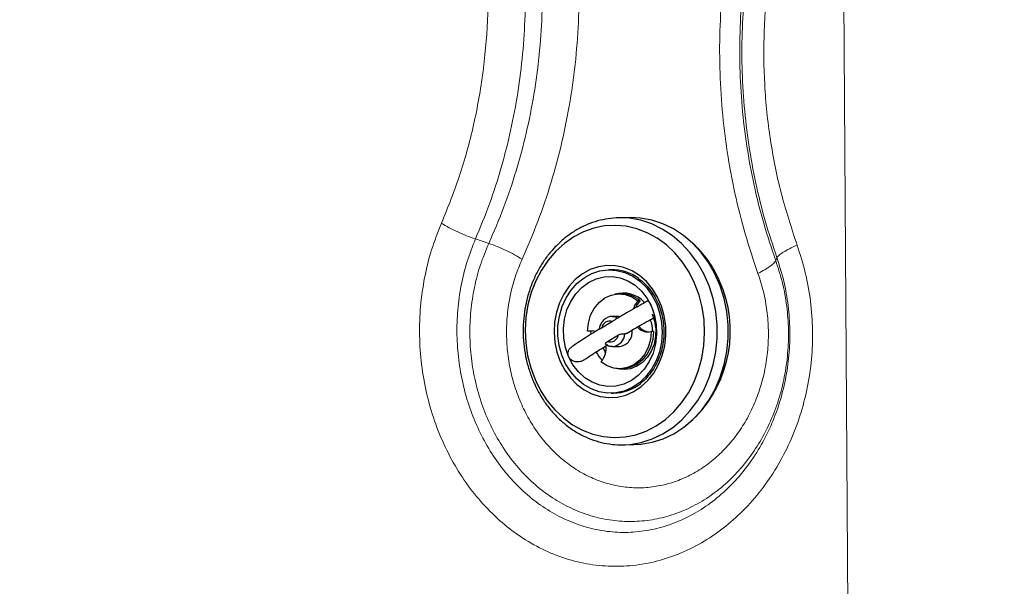
# Model space of a CAD drawing. Units: millimetres. Extents: x 0 to 465, y 0 to 297.
# Drawn here: x 107 to 121, y 72 to 81 of the extents above; entities that cross this region are included whole.
import ezdxf

# ---------------------------------------------------------------- set-up
doc = ezdxf.new("R2010")
doc.units = ezdxf.units.MM

msp = doc.modelspace()

# ---------------------------------------------------------------- linework, layer by layer
at = {"color": 7, "linetype": 'Continuous', "lineweight": 18}
for p, q in [((118.9295, 93.16368), (119.09256, 67.5892)), ((113.63476, 77.32066), (113.43383, 77.38863)), ((117.99448, 77.10523), (117.97738, 77.06107))]:
    msp.add_line(p, q, dxfattribs=at)
at = {"color": 7, "linetype": 'Continuous', "lineweight": 25}
for p, q in [((115.77751, 77.71031), (115.61014, 77.70752)), ((115.48916, 76.92207), (115.4537, 76.92148)), ((115.63708, 76.55781), (115.60162, 76.55722)), ((115.68255, 76.55602), (115.72914, 76.56719)), ((115.92502, 76.45083), (115.88957, 76.45024)), ((115.50853, 76.14113), (115.34075, 76.03996)), ((115.60728, 76.21727), (115.50091, 76.2155)), ((115.60728, 76.21727), (115.62507, 76.21659)), ((115.16663, 75.99352), (115.13117, 75.99293)), ((115.16663, 75.99352), (115.19795, 75.99961)), ((115.18173, 75.94855), (115.18016, 75.99681)), ((116.12639, 75.98893), (116.09093, 75.98834)), ((115.42992, 75.83542), (115.5977, 75.93659)), ((115.50845, 75.76223), (115.61482, 75.764)), ((115.62048, 75.42404), (115.65593, 75.42463)), ((115.48475, 75.05507), (115.52021, 75.05566)), ((115.66725, 74.27466), (115.83462, 74.27745)), ((115.66725, 74.27466), (115.69892, 74.2756))]:
    msp.add_line(p, q, dxfattribs=at)
at = {"color": 7, "linetype": 'Continuous', "lineweight": 25, "flags": 128}
for points in [[(115.61014, 77.70752), (115.5922, 77.70709), (115.56608, 77.706)], [(115.83462, 74.27745), (115.93855, 74.28358), (116.10884, 74.31296), (116.27488, 74.36594), (116.43435, 74.44177), (116.58499, 74.5394), (116.7247, 74.65743), (116.85151, 74.79423), (116.96365, 74.94787), (117.05953, 75.11619), (117.13782, 75.29684), (117.19742, 75.48727), (117.23748, 75.68481), (117.25745, 75.88669), (117.25705, 76.09007), (117.23628, 76.2921), (117.19543, 76.48995), (117.13507, 76.68083), (117.05606, 76.86207), (116.9595, 77.03113), (116.84675, 77.18562), (116.7194, 77.32338), (116.57922, 77.44248), (116.42818, 77.54124), (116.26842, 77.61829), (116.10216, 77.67252), (115.93175, 77.7032), (115.77751, 77.71031)], [(114.33605, 75.26172), (114.41995, 75.09475), (114.52023, 74.94083), (114.63542, 74.8022), (114.76384, 74.68089), (114.90363, 74.57866), (115.05274, 74.497), (115.209, 74.4371), (115.37013, 74.39985), (115.53378, 74.38577), (115.69756, 74.39508), (115.85909, 74.42764), (116.01601, 74.48298), (116.16604, 74.56028), (116.30697, 74.65842), (116.43677, 74.77598), (116.55353, 74.91123), (116.65556, 75.06221), (116.74136, 75.2267), (116.80969, 75.40232), (116.85954, 75.58651), (116.8902, 75.77656), (116.90121, 75.96973), (116.89242, 76.16318), (116.86394, 76.3541), (116.81621, 76.5397), (116.74991, 76.71728), (116.66601, 76.88425), (116.56573, 77.03817), (116.45054, 77.1768), (116.32211, 77.29811), (116.18232, 77.40035), (116.03321, 77.482), (115.87695, 77.5419), (115.71582, 77.57916), (115.55217, 77.59323), (115.38839, 77.58392), (115.22686, 77.55136), (115.06994, 77.49602), (114.91992, 77.41872), (114.77898, 77.32058), (114.64919, 77.20302), (114.53242, 77.06777), (114.4304, 76.91679), (114.3446, 76.7523), (114.27627, 76.57668), (114.22641, 76.3925), (114.19576, 76.20244), (114.18474, 76.00927), (114.19354, 75.81582), (114.22201, 75.6249), (114.26975, 75.4393), (114.33605, 75.26172)], [(114.71674, 75.53452), (114.78485, 75.40381), (114.86901, 75.28681), (114.96724, 75.18624), (115.07723, 75.10448), (115.19641, 75.04343), (115.32199, 75.00452), (115.45102, 74.98868), (115.58047, 74.99626), (115.70731, 75.0271), (115.82858, 75.08047), (115.94142, 75.15511), (116.0432, 75.24928), (116.13152, 75.36077), (116.20432, 75.48698), (116.25988, 75.62493), (116.29692, 75.7714), (116.31455, 75.92295), (116.31238, 76.07603), (116.29043, 76.22706), (116.24925, 76.37249), (116.18977, 76.50891), (116.11341, 76.63313), (116.02195, 76.74223), (115.91753, 76.83367), (115.80261, 76.90529), (115.67987, 76.95541), (115.55219, 76.98286), (115.42257, 76.98701), (115.29405, 76.96774), (115.16963, 76.92551), (115.05223, 76.86132), (114.9446, 76.77667), (114.84928, 76.67353), (114.76848, 76.55433), (114.70411, 76.42187), (114.65767, 76.27924), (114.63025, 76.12979), (114.6225, 75.97703), (114.6346, 75.82452), (114.66626, 75.67586), (114.71674, 75.53452)], [(116.17155, 76.41178), (116.22062, 76.27288), (116.25022, 76.12662), (116.2596, 75.97677), (116.2485, 75.82722), (116.21723, 75.68184), (116.16658, 75.54439), (116.09787, 75.41845), (116.01288, 75.30726), (115.9138, 75.21371), (115.80322, 75.14022), (115.68398, 75.08869), (115.55918, 75.06047), (115.43205, 75.05627), (115.30589, 75.07621), (115.18395, 75.11977), (115.06941, 75.18583), (114.96522, 75.27267), (114.87408, 75.37804), (114.79835, 75.49922), (114.74001, 75.63307), (114.70054, 75.77611), (114.68099, 75.92465), (114.68185, 76.07484), (114.7031, 76.22278), (114.7442, 76.36465), (114.80407, 76.49677), (114.88118, 76.61573), (114.97351, 76.71843), (115.07868, 76.80222), (115.19396, 76.86493), (115.31638, 76.90494), (115.44275, 76.92121), (115.56981, 76.91331), (115.69426, 76.88145), (115.81289, 76.82646), (115.92261, 76.74977), (116.02059, 76.65335), (116.1043, 76.5397), (116.17155, 76.41178)], [(114.84215, 75.61015), (114.79547, 75.74484), (114.76925, 75.88692), (114.7643, 76.03209), (114.78078, 76.17592), (114.81817, 76.31406), (114.87534, 76.44229), (114.95056, 76.55673), (115.04154, 76.6539), (115.14551, 76.73084), (115.25932, 76.78522), (115.3795, 76.81539), (115.50242, 76.82042), (115.62432, 76.80017), (115.74151, 76.75525), (115.85043, 76.68703), (115.94777, 76.59757), (116.03056, 76.4896), (116.0963, 76.3664)], [(115.13117, 75.99293), (115.14249, 76.11606), (115.17623, 76.23319), (115.23076, 76.33873), (115.30349, 76.4276), (115.39092, 76.49558), (115.48889, 76.5394), (115.5927, 76.55698), (115.69739, 76.54746), (115.79795, 76.5113), (115.88957, 76.45024)], [(115.88957, 76.45024), (115.84187, 76.38233), (115.82271, 76.33166)], [(115.86621, 76.35708), (115.87733, 76.38292), (115.92502, 76.45083)], [(116.0963, 76.3664), (116.14299, 76.23171), (116.1692, 76.08963), (116.17415, 75.94446), (116.15768, 75.80062), (116.12028, 75.66249), (116.06311, 75.53426), (115.98789, 75.41981), (115.89692, 75.32265), (115.79294, 75.24571), (115.67914, 75.19132), (115.55895, 75.16116), (115.43604, 75.15613), (115.31413, 75.17638), (115.19694, 75.2213), (115.08802, 75.28952), (114.99069, 75.37898), (114.90789, 75.48694), (114.84215, 75.61015)], [(115.50091, 76.2155), (115.50363, 76.21552), (115.51281, 76.21526)], [(116.10777, 76.25481), (116.14419, 76.14539), (116.16125, 76.02967), (116.15826, 75.91239), (116.13532, 75.79836), (116.0934, 75.69225), (116.03419, 75.59838), (115.96013, 75.52062), (115.87424, 75.46214), (115.78005, 75.42534), (115.6814, 75.41172), (115.58234, 75.42185), (115.55962, 75.4276)], [(115.2455, 75.98989), (115.2059, 75.99883), (115.13117, 75.99293)], [(116.09093, 75.98834), (116.07961, 75.86521), (116.04588, 75.74807), (115.99134, 75.64254), (115.91862, 75.55366), (115.83118, 75.48569), (115.73321, 75.44186), (115.6294, 75.42429), (115.52471, 75.43381), (115.42415, 75.46997), (115.33254, 75.53103)], [(116.12639, 75.98893), (116.11506, 75.8658), (116.08133, 75.74866), (116.0268, 75.64313), (115.95407, 75.55425), (115.86664, 75.48628), (115.76867, 75.44245), (115.66486, 75.42488), (115.65593, 75.42463)], [(115.40316, 75.66481), (115.39465, 75.67976), (115.36361, 75.74494)], [(115.50845, 75.76223), (115.50573, 75.76221), (115.49655, 75.76247)], [(115.74825, 75.41832), (115.71708, 75.42409), (115.70132, 75.42794)]]:
    msp.add_lwpolyline(points, dxfattribs=at)
at = {"color": 8, "linetype": 'Continuous', "lineweight": 25, "flags": 128}
for points in [[(115.69892, 74.2756), (115.77118, 74.28079), (115.94147, 74.31018), (116.10752, 74.36316), (116.26698, 74.43899), (116.41762, 74.53661), (116.55733, 74.65465), (116.68414, 74.79145), (116.79628, 74.94509), (116.89216, 75.11341), (116.97045, 75.29405), (117.03005, 75.48448), (117.07011, 75.68202), (117.09008, 75.8839), (117.08968, 76.08729), (117.06891, 76.28932), (117.02806, 76.48717), (116.9677, 76.67805), (116.88869, 76.85929), (116.79213, 77.02834), (116.67939, 77.18283), (116.55203, 77.3206), (116.41185, 77.43969), (116.26081, 77.53846), (116.10105, 77.6155), (115.93479, 77.66974), (115.76438, 77.70041), (115.61014, 77.70752)], [(115.51281, 76.21526), (115.54845, 76.20926), (115.59086, 76.19083)]]:
    msp.add_lwpolyline(points, dxfattribs=at)
at = {"color": 7, "linetype": 'Continuous', "lineweight": 25}
for centre, radius, start, end in [((115.61977, 76.10736), 1.63954, 23.124527, 47.948332), ((115.49685, 76.22149), 0.70062, 54.444353, 90.628976), ((115.43248, 75.99159), 1.85754, 315.6909, 24.13978), ((115.6674, 76.1263), 0.44375, 42.862335, 106.560101), ((115.63995, 76.12455), 0.43328, 48.856421, 90.379096), ((115.4704, 76.01467), 0.13209, 73.218778, 168.961537), ((115.69778, 75.99351), 0.4188, 359.35142, 24.405985), ((115.59352, 75.97455), 0.21163, 275.776516, 9.495391), ((116.03902, 76.18549), 0.20387, 220.059134, 284.751977), ((116.08039, 76.19704), 0.21579, 216.761621, 264.473739), ((115.46806, 75.96188), 0.13209, 253.219343, 348.960973), ((115.11539, 75.73121), 0.29534, 317.327275, 7.676888), ((115.76845, 75.95747), 0.5805, 208.804453, 224.140234), ((115.50281, 75.76143), 0.70598, 271.41251, 307.769735)]:
    msp.add_arc(centre, radius, start, end, dxfattribs=at)
at = {"color": 8, "linetype": 'Continuous', "lineweight": 25}
msp.add_arc((115.49043, 75.9658), 0.20437, 275.058326, 356.486329, dxfattribs=at)
at = {"color": 7, "linetype": 'Continuous', "lineweight": 18}
for points, knots in [([(193.19274, 98.11501), (193.19075, 97.88073), (193.18689, 97.42764), (193.18129, 96.77117), (193.17694, 96.26178), (193.1737, 95.88285), (193.17146, 95.62174), (193.16925, 95.36508), (193.16711, 95.11686), (193.16504, 94.8771), (193.16303, 94.64577), (193.16117, 94.43168), (193.15945, 94.23415), (193.15786, 94.05253), (193.15632, 93.87737), (193.15482, 93.70868), (193.15339, 93.54646), (193.152, 93.3907), (193.1506, 93.23342), (193.14562, 92.68137), (193.13791, 91.83866), (193.12739, 90.73099), (193.11795, 89.76931), (193.10859, 88.84998), (193.09869, 87.91658), (193.08272, 86.49073), (193.05871, 84.5796), (193.03084, 82.83442), (193.00891, 81.70491), (192.99771, 81.16659), (192.98527, 80.6139), (192.97381, 80.14637), (192.96424, 79.78102), (192.95684, 79.51135), (192.94931, 79.24904), (192.94164, 78.99411), (192.93384, 78.74654), (192.91636, 78.21786), (192.88575, 77.40279), (192.8327, 76.29695), (192.76296, 75.18664), (192.66989, 74.07332), (192.54562, 72.96539), (192.3798, 71.86408), (192.16167, 70.77341), (191.87891, 69.69276), (191.5339, 68.66403), (191.13111, 67.69382), (190.67943, 66.78633), (190.16759, 65.91256), (189.59671, 65.07142), (188.9717, 64.26757), (188.29588, 63.50115), (187.57532, 62.77506), (186.81073, 62.08746), (186.007, 61.44165), (185.21011, 60.87113), (184.4309, 60.37367), (183.67773, 59.94483), (182.90653, 59.55706), (182.11729, 59.21115), (181.30631, 58.90491), (180.4708, 58.6355), (179.61252, 58.40059), (178.73424, 58.19594), (177.85327, 58.01911), (176.9745, 57.86405), (176.11104, 57.72727), (175.28812, 57.60803), (174.50926, 57.50278), (173.75286, 57.40617), (172.97372, 57.31158), (172.15153, 57.21642), (171.29822, 57.12202), (170.46383, 57.03349), (169.21925, 56.90607), (167.58438, 56.74852), (165.52355, 56.56672), (163.49113, 56.40576), (161.89317, 56.29411), (160.73357, 56.21984), (159.99558, 56.17479), (159.25722, 56.13175), (158.52086, 56.09072), (157.78548, 56.05146), (157.06471, 56.01453), (156.37195, 55.98035), (155.70787, 55.94868), (155.04962, 55.91823), (154.37066, 55.88773), (153.36569, 55.84387), (152.08927, 55.79068), (150.53747, 55.72933), (149.00806, 55.67164), (147.33546, 55.61144), (145.55556, 55.55059), (143.67015, 55.4903), (141.79973, 55.43513), (139.93652, 55.38566), (138.07715, 55.34241), (136.12709, 55.30438), (134.054, 55.27304), (131.87686, 55.25139), (129.69953, 55.24118), (127.66236, 55.24244), (125.78596, 55.25174), (124.0409, 55.26663), (122.2716, 55.28691), (120.48014, 55.3119), (118.87685, 55.33747), (117.50333, 55.36129), (116.31765, 55.38322), (115.15191, 55.40631), (113.97176, 55.43163), (112.81599, 55.45884), (111.60509, 55.49046), (110.37568, 55.52659), (109.09653, 55.56925), (107.82876, 55.61715), (106.55066, 55.6713), (105.56195, 55.71763), (104.87182, 55.75178), (104.48443, 55.7714), (104.10357, 55.79109), (103.70802, 55.81191), (103.29619, 55.83393), (102.87633, 55.85671), (102.51722, 55.87647), (102.21935, 55.89298), (101.97494, 55.9066), (101.71573, 55.92111), (101.48013, 55.93434), (101.28017, 55.94561), (101.10986, 55.95522), (100.92482, 55.96567), (100.70706, 55.97798), (100.46008, 55.99195), (100.09737, 56.01247), (99.6459, 56.03797), (99.12912, 56.06704), (98.6605, 56.09329), (98.23604, 56.11693), (97.82659, 56.13958), (97.35589, 56.16538), (96.79482, 56.19588), (96.32354, 56.22128), (96.0014, 56.23856), (95.84463, 56.24696), (95.66226, 56.25672), (95.45379, 56.26786), (95.23083, 56.27977), (95.028, 56.2906), (94.86955, 56.29908), (94.75021, 56.30545), (94.66468, 56.31003), (94.59552, 56.31372), (94.54274, 56.31655), (94.50634, 56.31848), (94.45983, 56.32098), (94.22838, 56.33339), (93.94033, 56.34894), (93.62042, 56.36636), (93.43572, 56.37648), (93.24071, 56.38723), (93.0331, 56.39878), (92.58254, 56.42407), (91.92917, 56.46171), (91.10391, 56.51167), (90.33835, 56.56084), (89.60745, 56.61044), (88.88359, 56.66229), (88.16308, 56.7167), (87.44918, 56.77308), (86.74277, 56.83092), (86.16242, 56.87958), (85.68563, 56.91995), (85.41255, 56.94318), (85.25112, 56.95693), (85.21241, 56.96024), (85.18589, 56.9625), (85.14497, 56.96599), (85.08965, 56.97071), (84.98201, 56.9799), (84.80479, 56.99502), (84.54077, 57.01756), (84.23759, 57.04343), (83.93822, 57.06898), (83.68722, 57.09041), (83.48739, 57.10748), (83.32552, 57.12132), (83.1868, 57.13318), (83.07124, 57.14308), (82.9401, 57.15433), (82.70885, 57.17423), (82.38822, 57.20203), (81.83612, 57.25054), (81.13414, 57.3144), (80.26522, 57.40122), (79.3974, 57.50133), (78.52177, 57.62348), (77.63979, 57.77676), (76.75959, 57.97202), (75.8863, 58.21237), (75.31933, 58.42381), (75.0347, 58.52996)], [0, 0, 0, 0, 0.00465862, 0.00900999, 0.01305412, 0.01478794, 0.01654517, 0.01824642, 0.01989169, 0.02148098, 0.02301429, 0.02449161, 0.02573835, 0.02694222, 0.02810323, 0.02922138, 0.03029667, 0.0313291, 0.03231867, 0.03342421, 0.04230693, 0.04907629, 0.05545083, 0.06143055, 0.06735768, 0.07401211, 0.08978485, 0.10536263, 0.10871867, 0.11224899, 0.11606919, 0.1197115, 0.1215484, 0.12333652, 0.12507583, 0.12676636, 0.1284081, 0.13000107, 0.13728465, 0.14462673, 0.15201491, 0.15940523, 0.16683972, 0.17417993, 0.18154445, 0.18894626, 0.19637695, 0.20310159, 0.20981918, 0.21651782, 0.22322252, 0.23001881, 0.23675145, 0.24352913, 0.25034836, 0.25718795, 0.26402076, 0.26982594, 0.27556308, 0.28124714, 0.28698254, 0.29269002, 0.29847725, 0.30443219, 0.31037912, 0.31640575, 0.32229718, 0.32812175, 0.33378886, 0.33883117, 0.34374961, 0.34895169, 0.35443764, 0.36020759, 0.36602288, 0.37112234, 0.38508484, 0.39868177, 0.41225984, 0.42562465, 0.43053368, 0.43536521, 0.44032651, 0.44524063, 0.45003021, 0.45497011, 0.4595916, 0.46382224, 0.46818993, 0.47269472, 0.47733661, 0.4881925, 0.49809781, 0.50821768, 0.51862566, 0.53137844, 0.54363099, 0.55613528, 0.56858728, 0.5806932, 0.59311786, 0.60737084, 0.62192026, 0.63641133, 0.65066649, 0.66242839, 0.67372333, 0.68536743, 0.69761253, 0.70934919, 0.71725225, 0.72492854, 0.73293006, 0.74043704, 0.74840066, 0.75591846, 0.7645236, 0.77285746, 0.78136795, 0.78975053, 0.79829463, 0.80104967, 0.80349034, 0.80600752, 0.80863294, 0.81136658, 0.81420845, 0.81699394, 0.81851815, 0.82014063, 0.82186139, 0.82368043, 0.82483279, 0.82584394, 0.82707236, 0.82851803, 0.83018095, 0.83199141, 0.83574186, 0.83917257, 0.84228354, 0.84507477, 0.84762593, 0.85043779, 0.85444839, 0.85879915, 0.85982262, 0.86086322, 0.86192096, 0.86345413, 0.86501446, 0.86636078, 0.86749312, 0.86816955, 0.86873729, 0.86919632, 0.86954664, 0.86978825, 0.86992116, 0.87047287, 0.87439705, 0.87565739, 0.87684346, 0.87807532, 0.87954087, 0.88097811, 0.88704865, 0.89255449, 0.89741803, 0.90230277, 0.90712167, 0.91184853, 0.91667054, 0.92136143, 0.92594234, 0.92825089, 0.93087631, 0.93139192, 0.93147252, 0.93164894, 0.93192113, 0.93228914, 0.93275295, 0.93406938, 0.93582572, 0.93802195, 0.94011996, 0.94180028, 0.94303113, 0.94410798, 0.94503077, 0.94579957, 0.94641431, 0.94764798, 0.95041485, 0.95281382, 0.95866864, 0.96443088, 0.97017775, 0.97603812, 0.98200908, 0.98797273, 0.99396205, 1, 1, 1, 1]), ([(192.54949, 95.08684), (192.54062, 94.18205), (192.5228, 92.36571), (192.49388, 89.65599), (192.46223, 86.96118), (192.43078, 84.71603), (192.39985, 82.90696), (192.37238, 81.52969), (192.33982, 80.14606), (192.29954, 78.75496), (192.24711, 77.35342), (192.17926, 76.01961), (192.08983, 74.75202), (191.97373, 73.55257), (191.81341, 72.3576), (191.60771, 71.24958), (191.35839, 70.23528), (191.07422, 69.31723), (190.73284, 68.42392), (190.33343, 67.55887), (189.876, 66.72335), (189.36313, 65.92), (188.79869, 65.1516), (188.18646, 64.41886), (187.52846, 63.72067), (186.82764, 63.05765), (186.08818, 62.43193), (185.31368, 61.84614), (184.50636, 61.30362), (183.66752, 60.80919), (182.78642, 60.36139), (181.86506, 59.96674), (180.90561, 59.62795), (179.92618, 59.34465), (178.93303, 59.10764), (177.93106, 58.90615), (176.73492, 58.69689), (175.34706, 58.4871), (173.77474, 58.27669), (172.03335, 58.06487), (170.12671, 57.85396), (168.05826, 57.64643), (166.00575, 57.46103), (163.62737, 57.27221), (160.9373, 57.09504), (157.93196, 56.93132), (154.95526, 56.78971), (151.99086, 56.66262), (149.04179, 56.54806), (145.4162, 56.42243), (141.10913, 56.29972), (136.12651, 56.2003), (131.15509, 56.1473), (126.17449, 56.14833), (121.16702, 56.20002), (116.12306, 56.27958), (111.42099, 56.38091), (107.06978, 56.53974), (103.06249, 56.74971), (99.0325, 56.98406), (94.97416, 57.19035), (91.51698, 57.36343), (88.6784, 57.55579), (86.46381, 57.73479), (84.26502, 57.92578), (82.47435, 58.07562), (81.09517, 58.19479), (80.12427, 58.28646), (79.16062, 58.39372), (78.20393, 58.52744), (77.25648, 58.70315), (76.31872, 58.92796), (75.71252, 59.13952), (75.40921, 59.24537)], [0, 0, 0, 0, 0.01855487, 0.03724855, 0.05557016, 0.07381982, 0.08329301, 0.09267337, 0.1020683, 0.11167422, 0.12121174, 0.13082849, 0.13905998, 0.14726839, 0.15553594, 0.1637769, 0.17036498, 0.17694407, 0.18347142, 0.18996133, 0.19646779, 0.20298994, 0.2094918, 0.21600637, 0.22255873, 0.22915478, 0.23578007, 0.24241331, 0.24905891, 0.25571605, 0.26236931, 0.26931476, 0.2762565, 0.28322344, 0.29021501, 0.29718977, 0.30417923, 0.31511461, 0.32597046, 0.33670855, 0.35108719, 0.36530665, 0.37933747, 0.39334765, 0.41423137, 0.4346193, 0.45506749, 0.47534176, 0.49546449, 0.51558789, 0.54973452, 0.58382221, 0.61778351, 0.65168502, 0.68595478, 0.7204735, 0.75513197, 0.78239802, 0.80975703, 0.83741865, 0.86517827, 0.89308731, 0.90840017, 0.92351902, 0.9386482, 0.95365936, 0.96036775, 0.96703584, 0.97365758, 0.98025061, 0.98684073, 0.99341571, 1, 1, 1, 1]), ([(114.13901, 77.08065), (114.2209, 77.27016), (114.38471, 77.64925), (114.58395, 78.24352), (114.74768, 78.85243), (114.87183, 79.47464), (114.95653, 80.10616), (115.00107, 80.74365), (115.00534, 81.38354), (114.96919, 82.02229), (114.89306, 82.65648), (114.77649, 83.28223), (114.62341, 83.89784), (114.48915, 84.29499), (114.42201, 84.49359)], [0, 0, 0, 0, 0.08332417, 0.16667385, 0.24999434, 0.33330345, 0.4166412, 0.49994946, 0.58325341, 0.66659051, 0.74990271, 0.83321826, 0.91660316, 1, 1, 1, 1]), ([(113.43383, 77.38863), (113.50645, 77.56411), (113.65172, 77.91515), (113.8277, 78.46465), (113.97173, 79.02727), (114.08005, 79.60173), (114.15284, 80.18434), (114.18949, 80.77208), (114.18991, 81.36172), (114.15402, 81.95008), (114.08225, 82.53409), (113.97421, 83.1102), (113.83356, 83.67675), (113.71103, 84.04234), (113.64978, 84.2251)], [0, 0, 0, 0, 0.08332868, 0.166698286, 0.250081352, 0.333461314, 0.416829745, 0.500183478, 0.583521973, 0.666847526, 0.750162034, 0.833465628, 0.916749868, 1, 1, 1, 1]), ([(113.90104, 84.29564), (113.96424, 84.10868), (114.09056, 83.73501), (114.23458, 83.15577), (114.34427, 82.56707), (114.41588, 81.97035), (114.4499, 81.36934), (114.44589, 80.76726), (114.40397, 80.16743), (114.32428, 79.57322), (114.20748, 78.98777), (114.0534, 78.41485), (113.86594, 77.85568), (113.71182, 77.499), (113.63476, 77.32066)], [0, 0, 0, 0, 0.08344008, 0.16677099, 0.25009692, 0.33341794, 0.41673503, 0.5000504, 0.58336566, 0.66668406, 0.75000629, 0.83333284, 0.9166632, 1, 1, 1, 1]), ([(117.99095, 84.28024), (117.90905, 84.09071), (117.74522, 83.71158), (117.54597, 83.11724), (117.38223, 82.50827), (117.25808, 81.88599), (117.17339, 81.2544), (117.12887, 80.61684), (117.12462, 79.97687), (117.16081, 79.33806), (117.23698, 78.70382), (117.35359, 78.0781), (117.50665, 77.46271), (117.64085, 77.06576), (117.70794, 76.86731)], [0, 0, 0, 0, 0.08333304, 0.16669184, 0.25002131, 0.33333921, 0.41668565, 0.50000296, 0.58331542, 0.66666115, 0.74998222, 0.83330653, 0.91666124, 1, 1, 1, 1]), ([(117.97738, 77.06107), (117.91425, 77.24781), (117.78799, 77.62128), (117.64397, 78.20031), (117.53424, 78.78906), (117.46258, 79.38584), (117.42853, 79.98691), (117.43251, 80.58907), (117.47442, 81.18896), (117.5541, 81.78324), (117.67089, 82.36876), (117.82498, 82.94174), (118.01246, 83.50097), (118.16659, 83.85769), (118.24366, 84.03605)], [0, 0, 0, 0, 0.08334443, 0.166681965, 0.25001567, 0.333346087, 0.416673097, 0.499996923, 0.583321497, 0.66664882, 0.749980063, 0.833315138, 0.916654357, 1, 1, 1, 1]), ([(112.91893, 77.62525), (113.01845, 77.87313), (113.21753, 78.36897), (113.42687, 79.15771), (113.56733, 79.96744), (113.63083, 80.79198), (113.61867, 81.62047), (113.52894, 82.44229), (113.36932, 83.25056), (113.20186, 83.76607), (113.11815, 84.02377)], [0, 0, 0, 0, 0.12503302, 0.25011173, 0.37518423, 0.50022048, 0.62521504, 0.75018122, 0.87512025, 1, 1, 1, 1]), ([(118.25787, 83.97445), (118.18267, 83.7974), (118.03236, 83.44345), (117.84951, 82.89145), (117.69917, 82.32729), (117.58509, 81.75177), (117.5071, 81.16813), (117.46587, 80.57917), (117.46158, 79.98794), (117.49434, 79.39748), (117.56376, 78.81074), (117.67029, 78.23104), (117.81026, 77.65988), (117.93306, 77.29014), (117.99448, 77.10523)], [0, 0, 0, 0, 0.083376122, 0.166679291, 0.249970085, 0.333258532, 0.416552975, 0.499857112, 0.583170272, 0.666494747, 0.749834966, 0.833196051, 0.91658032, 1, 1, 1, 1]), ([(118.55227, 83.72687), (118.44702, 83.47698), (118.23677, 82.97774), (118.01358, 82.18635), (117.86191, 81.37489), (117.78999, 80.54852), (117.79659, 79.71737), (117.8839, 78.89149), (118.04421, 78.07736), (118.21481, 77.55633), (118.30019, 77.2956)], [0, 0, 0, 0, 0.12530448, 0.25032981, 0.37521425, 0.50003704, 0.6248584, 0.74974354, 0.87476626, 1, 1, 1, 1]), ([(118.30019, 77.2956), (118.34486, 77.15727), (118.43415, 76.88078), (118.51018, 76.447), (118.54205, 76.00779), (118.52535, 75.56774), (118.46143, 75.13375), (118.35094, 74.71205), (118.19562, 74.30902), (117.99781, 73.93091), (117.76066, 73.58385), (117.48802, 73.27367), (117.18449, 73.00573), (116.85523, 72.78476), (116.50584, 72.61464), (116.14213, 72.4983), (115.77001, 72.43767), (115.39538, 72.43368), (115.02408, 72.48627), (114.66184, 72.59441), (114.31427, 72.75607), (113.98681, 72.96831), (113.68451, 73.22722), (113.41184, 73.5283), (113.17269, 73.86679), (112.97035, 74.23757), (112.80773, 74.63516), (112.68736, 75.05367), (112.61114, 75.48671), (112.58047, 75.92752), (112.59566, 76.36926), (112.65746, 76.80427), (112.76116, 77.22802), (112.86635, 77.49286), (112.91893, 77.62525)], [0, 0, 0, 0, 0.03120608, 0.06237573, 0.0935165, 0.124644, 0.15577657, 0.18693109, 0.21812001, 0.24935067, 0.2806244, 0.31193431, 0.34327053, 0.37461912, 0.40596983, 0.43731937, 0.46866984, 0.50002411, 0.53138323, 0.5627461, 0.59410429, 0.6254363, 0.65671028, 0.68791656, 0.71907596, 0.7502218, 0.78138201, 0.81256985, 0.84378835, 0.87503203, 0.90628829, 0.93754037, 0.96877825, 1, 1, 1, 1]), ([(112.91893, 77.62525), (112.95702, 77.60239), (113.0332, 77.55668), (113.16426, 77.49226), (113.30034, 77.43392), (113.38933, 77.40372), (113.43383, 77.38863)], [0, 0, 0, 0, 0.24999788, 0.49999897, 0.74999792, 1, 1, 1, 1]), ([(117.99448, 77.10523), (118.03186, 76.98695), (118.10661, 76.75046), (118.1701, 76.38022), (118.19671, 76.00555), (118.18276, 75.63027), (118.12938, 75.26005), (118.03706, 74.90005), (117.90715, 74.55563), (117.74148, 74.23207), (117.54254, 73.93464), (117.31342, 73.66843), (117.05785, 73.43821), (116.78011, 73.24821), (116.48487, 73.10193), (116.17706, 73.00199), (115.86171, 72.95009), (115.54387, 72.94698), (115.22855, 72.99251), (114.92069, 73.08568), (114.62509, 73.22462), (114.34644, 73.40673), (114.08907, 73.6286), (113.85683, 73.88635), (113.65306, 74.17592), (113.4806, 74.49294), (113.34189, 74.83274), (113.23911, 75.19035), (113.17387, 75.56035), (113.14736, 75.93699), (113.15986, 76.3145), (113.21203, 76.68636), (113.29989, 77.04873), (113.38919, 77.27534), (113.43383, 77.38863)], [0, 0, 0, 0, 0.03122657, 0.06243543, 0.09362325, 0.1247953, 0.15595908, 0.18712082, 0.21828329, 0.24944651, 0.28060775, 0.31176194, 0.34290575, 0.37403951, 0.40517181, 0.43632093, 0.46750805, 0.49874949, 0.53005144, 0.56141003, 0.59280802, 0.62421251, 0.65557853, 0.68688529, 0.71814677, 0.74939345, 0.78065211, 0.81193719, 0.84325267, 0.87459455, 0.90595163, 0.9373093, 0.96865894, 1, 1, 1, 1]), ([(113.63476, 77.32066), (113.59002, 77.21316), (113.50066, 76.99841), (113.41171, 76.65413), (113.3577, 76.30073), (113.34249, 75.9416), (113.36548, 75.58295), (113.42649, 75.23029), (113.52453, 74.88923), (113.65806, 74.56515), (113.82499, 74.26319), (114.02268, 73.98817), (114.248, 73.74447), (114.49733, 73.53603), (114.76667, 73.36616), (115.05172, 73.23757), (115.34796, 73.15225), (115.65069, 73.11153), (115.95514, 73.11607), (116.25651, 73.1658), (116.55003, 73.25991), (116.83103, 73.39695), (117.09504, 73.57476), (117.33784, 73.79052), (117.55553, 74.04079), (117.74465, 74.32153), (117.90219, 74.62828), (118.02569, 74.95614), (118.11322, 75.29995), (118.16332, 75.65425), (118.17546, 76.01355), (118.14854, 76.37177), (118.08617, 76.7248), (118.01364, 76.94898), (117.97738, 77.06107)], [0, 0, 0, 0, 0.03132978, 0.06258524, 0.09383356, 0.12507532, 0.15631287, 0.18754941, 0.21878811, 0.25003082, 0.28127996, 0.31253672, 0.34379834, 0.37505817, 0.40631188, 0.43755853, 0.46879946, 0.50003696, 0.53127469, 0.56251585, 0.59376209, 0.62501358, 0.65626977, 0.68752881, 0.71878651, 0.75003753, 0.7812821, 0.81252152, 0.84375836, 0.87499681, 0.90623677, 0.93748316, 0.96874047, 1, 1, 1, 1]), ([(113.63476, 77.32066), (113.67818, 77.30508), (113.76503, 77.27393), (113.89798, 77.21463), (114.02634, 77.14955), (114.10145, 77.10362), (114.13901, 77.08065)], [0, 0, 0, 0, 0.24999941, 0.50000083, 0.75000071, 1, 1, 1, 1]), ([(117.99448, 77.10523), (118.00312, 77.11692), (118.0204, 77.1403), (118.08759, 77.1871), (118.17959, 77.23943), (118.25999, 77.27688), (118.30019, 77.2956)], [0, 0, 0, 0, 0.24999843, 0.49999963, 0.7500003, 1, 1, 1, 1]), ([(117.70794, 76.86731), (117.73775, 76.77518), (117.79736, 76.59095), (117.84861, 76.30082), (117.87073, 76.00642), (117.86076, 75.71113), (117.81958, 75.41995), (117.74765, 75.13739), (117.64616, 74.86794), (117.51668, 74.61585), (117.36126, 74.38513), (117.18235, 74.17945), (116.98281, 74.00211), (116.76583, 73.85597), (116.53488, 73.74333), (116.29366, 73.66599), (116.04599, 73.62515), (115.79578, 73.62143), (115.54698, 73.65489), (115.30352, 73.72501), (115.06926, 73.8307), (114.8479, 73.9703), (114.643, 74.1416), (114.45782, 74.34188), (114.29534, 74.56791), (114.15815, 74.81607), (114.04841, 75.08241), (113.96785, 75.3627), (113.9177, 75.65253), (113.89881, 75.94729), (113.91131, 76.24243), (113.9557, 76.53287), (114.0288, 76.81581), (114.10224, 76.9923), (114.13901, 77.08065)], [0, 0, 0, 0, 0.03126083, 0.06251521, 0.09376179, 0.1250027, 0.15624106, 0.1874787, 0.21871795, 0.24996181, 0.28121289, 0.31247053, 0.34373024, 0.37498794, 0.40624037, 0.43748599, 0.46872616, 0.49996356, 0.53120128, 0.56244206, 0.59368862, 0.62494217, 0.656202, 0.68746365, 0.7187206, 0.74996948, 0.78121185, 0.81245043, 0.84368737, 0.87492504, 0.9061665, 0.9374144, 0.96866983, 1, 1, 1, 1]), ([(117.70794, 76.86731), (117.74387, 76.88588), (117.81572, 76.92303), (117.8967, 76.97559), (117.95535, 77.02344), (117.97003, 77.04853), (117.97738, 77.06107)], [0, 0, 0, 0, 0.24999957, 0.49999872, 0.75000004, 1, 1, 1, 1])]:
    msp.add_open_spline(points, degree=3, knots=knots, dxfattribs=at)
at = {"color": 7, "linetype": 'Continuous', "lineweight": 25}
for points, knots in [([(115.56397, 77.70576), (115.5101, 77.70103), (115.40149, 77.69149), (115.24143, 77.65083), (115.08545, 77.59127), (114.93634, 77.51177), (114.79581, 77.41377), (114.66554, 77.29826), (114.54711, 77.16663), (114.44202, 77.02043), (114.35157, 76.86144), (114.27692, 76.69161), (114.21901, 76.51304), (114.17857, 76.32794), (114.15611, 76.1386), (114.15195, 75.94735), (114.16606, 75.7565), (114.1987, 75.5686), (114.24696, 75.38922), (114.29222, 75.27711), (114.31408, 75.22298)], [0, 0, 0, 0, 0.054074001, 0.109013423, 0.164002537, 0.219107305, 0.274374544, 0.329827776, 0.385467737, 0.441279761, 0.497236422, 0.553309502, 0.609471121, 0.665698504, 0.721974033, 0.778286526, 0.834627958, 0.890990652, 0.947368382, 1, 1, 1, 1]), ([(115.8939, 76.79207), (115.90457, 76.78535), (115.94982, 76.75686), (116.02069, 76.68824), (116.10348, 76.58827), (116.17215, 76.47353), (116.22595, 76.3483), (116.26346, 76.21495), (116.2839, 76.07658), (116.2868, 75.93628), (116.27214, 75.79724), (116.24028, 75.66258), (116.19194, 75.53541), (116.12848, 75.41818), (116.05064, 75.31496), (115.98183, 75.24228), (115.93664, 75.21078), (115.92476, 75.20249)], [0, 0, 0, 0, 0.02276625, 0.0964998, 0.17000108, 0.24332898, 0.31653849, 0.38967148, 0.46275364, 0.53580043, 0.60881926, 0.68181582, 0.75479849, 0.82778547, 0.90081015, 0.97392266, 1, 1, 1, 1]), ([(116.04075, 76.44986), (116.01116, 76.43368), (115.89089, 76.3679), (115.73307, 76.27898), (115.61043, 76.20619), (115.57214, 76.18347)], [0, 0, 0, 0, 0.18329465, 0.74502897, 1, 1, 1, 1]), ([(116.04169, 76.44814), (116.04228, 76.449), (116.04416, 76.45178), (116.05625, 76.43947), (116.07432, 76.41216), (116.08867, 76.38374), (116.09544, 76.36836), (116.0963, 76.3664)], [0, 0, 0, 0, 0.13618509, 0.4358819, 0.71994625, 0.96435692, 1, 1, 1, 1]), ([(116.0963, 76.3664), (116.10053, 76.35625), (116.10969, 76.33426), (116.12178, 76.29848), (116.13209, 76.26228), (116.13942, 76.2301), (116.1434, 76.20649), (116.14247, 76.20407), (116.14204, 76.20292)], [0, 0, 0, 0, 0.1270872, 0.2753625, 0.43506931, 0.61583571, 0.81905433, 1, 1, 1, 1]), ([(115.51412, 76.21374), (115.51075, 76.21441), (115.48703, 76.21912), (115.44191, 76.20717), (115.3867, 76.17813), (115.34268, 76.13066), (115.31443, 76.07597), (115.30737, 76.03684), (115.3043, 76.01982)], [0, 0, 0, 0, 0.03361749, 0.23632766, 0.43643744, 0.63751325, 0.84222434, 1, 1, 1, 1]), ([(115.57198, 76.18374), (115.56898, 76.18209), (115.5611, 76.17774), (115.5465, 76.16654), (115.52772, 76.15286), (115.51548, 76.14537), (115.50853, 76.14113)], [0, 0, 0, 0, 0.16191377, 0.42512582, 0.67368225, 1, 1, 1, 1]), ([(115.71734, 75.95953), (115.75271, 75.9805), (115.87093, 76.05061), (116.01438, 76.13144), (116.12308, 76.19092), (116.14267, 76.20164)], [0, 0, 0, 0, 0.25926481, 0.8665359, 1, 1, 1, 1]), ([(115.30587, 76.0229), (115.26684, 75.99897), (115.14606, 75.9249), (115.0085, 75.83557), (114.91189, 75.77058), (114.88896, 75.75516)], [0, 0, 0, 0, 0.266861248, 0.826030972, 1, 1, 1, 1]), ([(115.34075, 76.03996), (115.33394, 76.03592), (115.322, 76.02883), (115.30965, 76.02385), (115.30415, 76.02276), (115.30527, 76.02311), (115.30566, 76.02324)], [0, 0, 0, 0, 0.34326353, 0.60148852, 0.8601861, 1, 1, 1, 1]), ([(115.40962, 75.78961), (115.40913, 75.78974), (115.40511, 75.79081), (115.40204, 75.79829), (115.40303, 75.80999), (115.41218, 75.82378), (115.4235, 75.83121), (115.42992, 75.83542)], [0, 0, 0, 0, 0.03264344, 0.26789858, 0.49783061, 0.71495327, 1, 1, 1, 1]), ([(115.5977, 75.93659), (115.60503, 75.94064), (115.61788, 75.94773), (115.64079, 75.95292), (115.66134, 75.95432), (115.68073, 75.95389), (115.68966, 75.95349), (115.69442, 75.95328)], [0, 0, 0, 0, 0.24508635, 0.42946353, 0.61417143, 0.79476793, 1, 1, 1, 1]), ([(115.7167, 75.96043), (115.71628, 75.96001), (115.70969, 75.95333), (115.70144, 75.95308), (115.69463, 75.95327), (115.69442, 75.95328)], [0, 0, 0, 0, 0.06196117, 0.97057419, 1, 1, 1, 1]), ([(114.84215, 75.61015), (114.8389, 75.61953), (114.83156, 75.6407), (114.83282, 75.67606), (114.84629, 75.71222), (114.86612, 75.74015), (114.88415, 75.75031), (114.88998, 75.75359)], [0, 0, 0, 0, 0.17075963, 0.38549943, 0.615648, 0.87573468, 1, 1, 1, 1]), ([(115.06258, 75.5505), (115.0785, 75.56119), (115.16615, 75.62007), (115.28927, 75.69991), (115.40247, 75.76932), (115.43589, 75.78982)], [0, 0, 0, 0, 0.13526641, 0.74466995, 1, 1, 1, 1]), ([(115.40723, 75.79055), (115.41901, 75.78399), (115.44649, 75.76868), (115.47752, 75.76569), (115.49524, 75.76399)], [0, 0, 0, 0, 0.42874723, 1, 1, 1, 1]), ([(115.06237, 75.55075), (115.06221, 75.55059), (115.05227, 75.54095), (115.02164, 75.53121), (114.97323, 75.525), (114.92006, 75.53594), (114.87449, 75.56249), (114.85101, 75.59112), (114.84343, 75.6074), (114.84215, 75.61015)], [0, 0, 0, 0, 0.00303905, 0.18525387, 0.383926, 0.59295954, 0.79257554, 0.96497167, 1, 1, 1, 1]), ([(114.31408, 75.22298), (114.32822, 75.19197), (114.36813, 75.10443), (114.44654, 74.96839), (114.55297, 74.82036), (114.67332, 74.68698), (114.80575, 74.56987), (114.94861, 74.47057), (115.1, 74.39039), (115.25796, 74.33006), (115.42037, 74.29123), (115.56867, 74.27265), (115.66204, 74.27635), (115.70033, 74.27787)], [0, 0, 0, 0, 0.05399907, 0.15246234, 0.25092544, 0.34924624, 0.44735651, 0.54518465, 0.64267229, 0.73978506, 0.83652733, 0.93294968, 1, 1, 1, 1])]:
    msp.add_open_spline(points, degree=3, knots=knots, dxfattribs=at)

doc.saveas('drawing.dxf')
